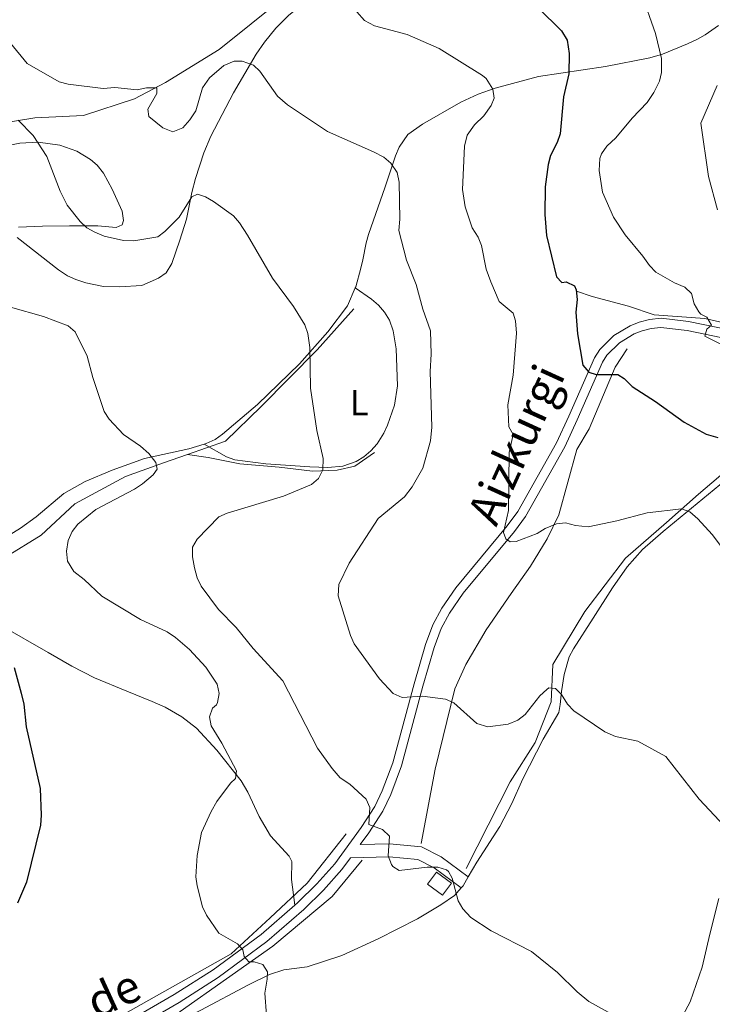
# Model space of a CAD drawing. Units: metres. Extents: x 640687 to 645202, y 734307 to 737368.
# Drawn here: x 643718 to 643907, y 736151 to 736421 of the extents above; entities that cross this region are included whole.
import ezdxf
from ezdxf.enums import TextEntityAlignment as Align

# ---------------------------------------------------------------- set-up
doc = ezdxf.new("R2010")
doc.units = ezdxf.units.M
doc.header["$MEASUREMENT"] = 0
doc.linetypes.add('DGN Style 3', pattern=[69.35512499082569, 49.53937499344692, -19.81574999737877])
for name, color, linetype, lineweight in [('Carátula', 7, 'Continuous', 5), ('Edificios construcciones cerramientos', 7, 'Continuous', 5), ('Elementos auxiliares', 7, 'Continuous', 5), ('Entidades rústicas y varios', 7, 'Continuous', 5), ('Hidrografía', 7, 'Continuous', 5), ('Relieve y altimetría', 7, 'Continuous', 5), ('Textos de rotulación', 7, 'Continuous', 5), ('Viales y ferrocarril', 7, 'Continuous', 5)]:
    doc.layers.add(name, color=color, linetype=linetype, lineweight=lineweight)
doc.styles.add('Style-Arial Narrow', font='txt')
doc.styles.add('Style-Helvetica-Narrow-Oblique', font='txt')

msp = doc.modelspace()

# ---------------------------------------------------------------- linework, layer by layer
at = {"layer": 'Carátula', "color": 7, "linetype": 'Continuous', "lineweight": 5}
msp.add_3dface([(640748.4199999999, 734306.5900000001), (645202.45, 734399.1100000001), (645140.77, 737368.49), (640686.73, 737275.96)], dxfattribs=at)
at = {"layer": 'Edificios construcciones cerramientos', "color": 1, "linetype": 'DGN Style 3', "lineweight": 15, "extrusion": (0.05484657579899422, 0.01390721414871486, 0.9983979379574794), "elevation": 46161.10026750489, "flags": 128}
msp.add_lwpolyline([(555358.3940160056, -803702.9511402634), (555354.4518330342, -803706.1348006409), (555351.8940164703, -803702.9535941989), (555355.8458926795, -803699.772387757), (555358.3940160056, -803702.9511402634)], dxfattribs=at)
at = {"layer": 'Edificios construcciones cerramientos', "color": 1, "linetype": 'Continuous', "lineweight": 5}
msp.add_3dface([(643832.02, 736187.6000000001, 611.78), (643836.0700000001, 736184.56, 611.6), (643833.6200000001, 736181.3, 611.78), (643829.5700000001, 736184.3500000001, 611.96)], dxfattribs=at)
at = {"layer": 'Elementos auxiliares', "color": 250, "linetype": 'Continuous', "lineweight": 5}
msp.add_3dface([(641619.6799999999, 734718.6000000001), (641572.21, 737031.95), (644981.22, 737102.79), (645029.8200000001, 734789.44)], dxfattribs=at)
at = {"layer": 'Entidades rústicas y varios', "color": 92, "linetype": 'Continuous', "lineweight": 5, "extrusion": (-0.1914277020332072, 0.06247987496917182, 0.9795160540379735), "elevation": -76654.59273023214, "flags": 128}
msp.add_lwpolyline([(-899622.9284570122, 375904.5346734888), (-899620.1081435594, 375903.9387439389), (-899619.4553671868, 375903.6407791637)], dxfattribs=at)
at = {"layer": 'Entidades rústicas y varios', "color": 92, "linetype": 'Continuous', "lineweight": 5}
for points in [[(643717.3400000001, 736361.25, 606.47), (643728.5800000001, 736352.3900000001, 606.47), (643731.06, 736350.74, 606.47), (643733.3600000001, 736349.76, 606.47), (643736.1000000001, 736348.8999999999, 606.26), (643740.9299999999, 736347.8200000001, 605.29), (643745.28, 736347.77, 604.99), (643751.3800000001, 736348.1699999999, 606.25), (643756.01, 736350.1000000001, 607.19), (643758.05, 736351.5700000001, 607.14), (643759.5800000001, 736354.1499999999, 607.83), (643761.77, 736360.55, 608.99), (643763.6200000001, 736366.26, 609.16), (643765.05, 736373.6000000001, 609.87), (643766.0800000001, 736377.3900000001, 610.44), (643768.3500000001, 736384.4099999999, 611.76), (643770.26, 736389.02, 612.58), (643776.48, 736400.8600000001, 614.0500000000001), (643782.71, 736411.3900000001, 616.66), (643784.9299999999, 736414.7, 617.14), (643788.0900000001, 736418.56, 617.36), (643791.6499999999, 736422.1200000001, 617.61), (643797.95, 736427.1499999999, 618.76)], [(643909.1799999999, 736419.28, 632.6800000000001), (643905.48, 736416.6799999999, 630.48), (643903.4299999999, 736415.56, 629.57), (643900.7, 736414.28, 629.08), (643893.79, 736411.3999999999, 628.41), (643890.3999999999, 736410.4199999999, 628.01), (643878.25, 736408.1000000001, 626.15), (643859.9299999999, 736405.28, 622.4), (643848.03, 736402.1599999999, 620.13), (643843.3999999999, 736400.45, 619.21), (643838.6799999999, 736398.27, 618.16), (643828.2, 736392.29, 615.63), (643824.1599999999, 736389.44, 614.91), (643821.77, 736385.95, 614.49), (643820.81, 736383.6499999999, 614.3100000000001), (643817.97, 736375.1000000001, 613.97), (643813.4199999999, 736362.1200000001, 614.37), (643812.78, 736359.8, 613.84), (643811.8200000001, 736355.19, 611.8000000000001), (643811.3, 736352.8700000001, 611.16), (643809.9199999999, 736347.79, 610.94), (643809.79, 736347.51, 610.92)], [(643712.6399999999, 736386.02, 608.57), (643718.06, 736387.1200000001, 608.87), (643723.04, 736387.31, 609.62), (643728.98, 736386.5700000001, 610.41), (643733.6699999999, 736384.9099999999, 610.38), (643737.3300000001, 736382.6400000001, 610.91), (643739.1799999999, 736381.0900000001, 611.7), (643740.96, 736378.8500000001, 612.22), (643743.3300000001, 736374.46, 611.98), (643746.02, 736368.49, 611.14), (643746.3899999999, 736365.94, 611.16), (643745.99, 736364.72, 611.14), (643744.3999999999, 736364.04, 610.0600000000001), (643739.4099999999, 736364.4199999999, 610.09), (643731.6699999999, 736364.45, 609.22), (643724.25, 736364.3700000001, 608.27), (643717.6699999999, 736364.0800000001, 606.83)], [(643809.79, 736347.51, 610.91), (643814.27, 736344.3700000001, 612), (643816.1699999999, 736342.79, 612.21), (643817.8200000001, 736340.8700000001, 612.09), (643819.1300000001, 736338.6699999999, 611.99), (643820.1799999999, 736335.75, 612.13), (643820.96, 736330.8300000001, 612.36), (643821.3600000001, 736320.72, 612.36), (643820.56, 736315.3999999999, 612.32), (643818.6000000001, 736309.8999999999, 612), (643817.6000000001, 736307.6799999999, 611.47), (643815.76, 736304.78, 610.5600000000001), (643814.0800000001, 736302.8700000001, 610.48), (643812.1699999999, 736301.24, 610.61), (643810.01, 736299.9299999999, 610.66), (643806.3700000001, 736298.69, 610.16), (643802.31, 736298.3500000001, 609.48), (643797.3200000001, 736298.51, 609.14), (643785.29, 736299.3700000001, 607.75), (643776.8700000001, 736300.4099999999, 606.87), (643774.5900000001, 736301.29, 606.61), (643768.44, 736304.7, 605.8000000000001)], [(643809.79, 736347.51, 610.92), (643807.6399999999, 736342.6100000001, 610.58), (643802.25, 736335.48, 609.87), (643794.51, 736326.72, 608.99), (643783.01, 736315.6100000001, 608.27), (643773.46, 736307.46, 606.11), (643771.44, 736305.99, 606.12), (643769, 736304.8700000001, 605.87), (643768.44, 736304.7, 605.79)], [(643768.44, 736304.7, 605.79), (643764.24, 736303.4199999999, 605.27), (643752.1200000001, 736300.8, 603.74), (643743.3200000001, 736297.6200000001, 603.2), (643735.8800000001, 736294.48, 602.7), (643730.04, 736291.24, 602.16), (643722.47, 736284.79, 601.11), (643718.1799999999, 736281.71, 600.75), (643713.9099999999, 736279.1200000001, 600.44)], [(643917.3, 736299.96, 623.14), (643893.98, 736280.8600000001, 618.47), (643888.3800000001, 736275.9199999999, 618.16), (643884.19, 736271.19, 617.85), (643880.1100000001, 736265.3900000001, 617.39), (643874.8800000001, 736257.1200000001, 615.6), (643869.46, 736248.75, 615.24), (643868.3400000001, 736246.48, 615.22), (643866.94, 736241.6499999999, 615.26), (643866.1599999999, 736237.02, 614.52), (643865.8500000001, 736233.44, 614.88), (643865.5, 736231.27, 614.52), (643861.19, 736223.95, 613.8000000000001), (643855.6300000001, 736213.1400000001, 613.44), (643852.6200000001, 736206.4199999999, 611.96), (643849.3600000001, 736200.1200000001, 611.24), (643843, 736190.3400000001, 610.21), (643840.71, 736186.3400000001, 610.02)], [(643712.76, 736255.1699999999, 599.84), (643725.77, 736247.71, 599.87), (643732.3, 736243.99, 600.22), (643738.44, 736240.8200000001, 600.84)], [(643738.44, 736240.8200000001, 600.84), (643747.31, 736237.0900000001, 602.35), (643754.26, 736234.27, 602.61), (643757.81, 736232.71, 603.04), (643762.3899999999, 736230.0800000001, 603.79), (643766.3600000001, 736227.03, 603.99), (643771.96, 736220.96, 604.59), (643778.54, 736212.5700000001, 605.15), (643780.3800000001, 736209.45, 605.58), (643783.53, 736202.8400000001, 607.02), (643786.6300000001, 736197.52, 607.38), (643791.75, 736192, 608.1), (643792.48, 736190.55, 608.1), (643792.3400000001, 736185.56, 607.78), (643793.27, 736178.55, 607.29)], [(643838.8, 736183.31, 609.84), (643836.96, 736181.25, 609.63), (643833.21, 736178.7, 609.14), (643826.78, 736174.8400000001, 609.54), (643816.0700000001, 736169.3600000001, 607.7), (643806.1399999999, 736164.8, 606.26), (643796.6499999999, 736161.7, 605.62), (643790.29, 736160.8500000001, 605.27), (643786.3700000001, 736159.56, 605.07), (643780.5700000001, 736156.77, 604.83), (643767.52, 736149.8200000001, 603.62), (643751.72, 736142.1000000001, 603.39), (643745.3600000001, 736138.1699999999, 602.38), (643733.29, 736134.47, 602.39)], [(643896.6699999999, 736143.31, 609.65), (643901.3600000001, 736152.1200000001, 610.75), (643904.6599999999, 736161.56, 611.29), (643906.79, 736170.6699999999, 611.46), (643909.19, 736180.3900000001, 612.5600000000001)]]:
    msp.add_polyline3d(points, dxfattribs=at)
at = {"layer": 'Hidrografía', "color": 142, "linetype": 'DGN Style 3', "lineweight": 15}
for points in [[(643862.1499999999, 736459.24, 629.54), (643837.31, 736450.97, 625.75), (643807.6100000001, 736438.49, 620.28), (643793.48, 736429.5800000001, 619.79), (643772.54, 736412.72, 616.42), (643757.8700000001, 736403.72, 615.24), (643749.4299999999, 736399.1799999999, 615), (643735.47, 736394.6400000001, 613.09), (643722.1599999999, 736393.99, 611.19), (643708.2, 736391.72, 609.6)], [(643949.9299999999, 736332.0800000001, 634.24), (643943.6300000001, 736330.1400000001, 633.35), (643933.7, 736332.81, 633.01), (643905.3700000001, 736339.1000000001, 630), (643891.5700000001, 736340.0700000001, 628.24), (643884.55, 736342.49, 627.8100000000001), (643874.6200000001, 736345.1599999999, 625.97), (643870.26, 736346.6100000001, 625.01)], [(643763.94, 736301.9199999999, 606.02), (643774.3400000001, 736305.5800000001, 607.2), (643784.0700000001, 736314.98, 608.5), (643799.3300000001, 736330.54, 610.29), (643809.3999999999, 736341.72, 612.17)], [(643884.1300000001, 736330.77, 626.24), (643880.8600000001, 736325.81, 625.17), (643873.76, 736308.9299999999, 623.16), (643870.3500000001, 736303.22, 622.29), (643865.47, 736285.3900000001, 620), (643862.3200000001, 736278.8500000001, 619.76), (643857.72, 736271.3400000001, 619.0500000000001), (643852.3899999999, 736263.8300000001, 618.3000000000001), (643845.6100000001, 736253.8900000001, 617.23), (643840.04, 736244.45, 616.17), (643837.02, 736237.81, 615.39), (643831.69, 736215.77, 612.78), (643827.8200000001, 736195.4299999999, 610.38)], [(643923.54, 736310.45, 626.4), (643913.8300000001, 736299.76, 623.88), (643903.6300000001, 736291.02, 621.27), (643894.8899999999, 736283.25, 620), (643883.72, 736273.54, 619.09), (643872.55, 736258.97, 617.32), (643863.81, 736244.4099999999, 615.77), (643863.3300000001, 736234.21, 615), (643858.96, 736223.04, 614.48), (643852.1599999999, 736212.3600000001, 613.19), (643840.1699999999, 736188.6400000001, 610.41)], [(643544.99, 736221.1100000001, 587.44), (643562.8400000001, 736227.27, 587.98), (643586.22, 736236.3500000001, 590), (643605.7, 736243.8, 591.61), (643626.31, 736250.9299999999, 593.87), (643643.3500000001, 736257.1000000001, 595), (643661.7, 736261.8, 596.37), (643683.1200000001, 736267.48, 598.34), (643701.3, 736271.05, 599.9300000000001), (643714.1200000001, 736273.81, 600.52), (643723.8600000001, 736279.8, 603.01), (643733.1200000001, 736288.3900000001, 604.63), (643746.9099999999, 736295.8500000001, 605), (643757.3, 736299.5800000001, 605.26), (643763.94, 736301.9199999999, 606.02)], [(643815.05, 736302.46, 612.42), (643809.69, 736298.6499999999, 611.71), (643804.8200000001, 736297.5900000001, 610.86), (643798.0900000001, 736297.3500000001, 610), (643789, 736298.3999999999, 609.34), (643778.2, 736299.3, 607.92), (643769.6000000001, 736301.0800000001, 606.72), (643763.94, 736301.9199999999, 606.02)], [(643619.3700000001, 736085.46, 596.02), (643627.8300000001, 736091.99, 596.77), (643638.46, 736095.8600000001, 597.51), (643660.95, 736101.4199999999, 598.95), (643685.8500000001, 736110.3600000001, 600), (643704.8200000001, 736119.26, 600), (643722.46, 736131.8300000001, 600.42), (643743.98, 736147.3200000001, 602.17), (643775.8899999999, 736165.21, 605), (643786.53, 736175.1300000001, 606.19), (643796.6799999999, 736184.56, 607.61), (643807.3300000001, 736198.1100000001, 609.27)], [(643743.73, 736139.1000000001, 602), (643761.8600000001, 736149.5, 603.42), (643787.25, 736167.3900000001, 605.62), (643803.45, 736180.9299999999, 607.94), (643811.6699999999, 736190.8600000001, 609.29)]]:
    msp.add_polyline3d(points, dxfattribs=at)
at = {"layer": 'Relieve y altimetría', "color": 30, "linetype": 'Continuous', "lineweight": 5, "flags": 128}
for points, elevation in [([(643887.98, 736428.31), (643891.8800000001, 736417.0800000001), (643893.5900000001, 736410.26), (643893.5900000001, 736406.44), (643893.03, 736404), (643891.49, 736400.95), (643889.6200000001, 736398.1699999999), (643885.56, 736393.9099999999), (643881.06, 736388.53), (643878.5800000001, 736386.24), (643877.1300000001, 736384.1799999999), (643876.6799999999, 736382.9099999999), (643876.5, 736379.5800000001), (643877.3700000001, 736373.6599999999), (643880.46, 736366.8500000001), (643883.6000000001, 736361.96), (643888.47, 736356.1799999999), (643890.27, 736353.5800000001), (643892.04, 736351.81), (643897.1300000001, 736348.8200000001), (643899.9199999999, 736347.6599999999), (643901.77, 736345.98), (643902.53, 736343.0800000001), (643903.76, 736340.9099999999), (643904.27, 736340.3), (643905.98, 736339.4299999999), (643907.25, 736337.26), (643905.97, 736336.19), (643905.4299999999, 736334.27), (643918.97, 736327.4199999999)], 630), ([(643810.24, 736422.97), (643812.3600000001, 736420.6200000001), (643815.0900000001, 736419.2), (643823.95, 736416.78), (643832.71, 736412.97), (643844.6100000001, 736405.5900000001), (643845.55, 736404.79), (643847.3800000001, 736401.8900000001), (643847.76, 736399.3999999999), (643846.99, 736397.3700000001), (643844.9299999999, 736394.6000000001), (643842.3600000001, 736392.1200000001), (643840.3999999999, 736389.28), (643839.6799999999, 736386.22), (643839.1499999999, 736374.3700000001), (643839.8800000001, 736369.6200000001), (643841.73, 736363.9199999999), (643843.3999999999, 736361.3900000001), (643844.3200000001, 736359.06), (643845.56, 736352.6200000001), (643846.8400000001, 736349.1100000001), (643849.1499999999, 736343.71), (643852.99, 736340.5700000001), (643853.6399999999, 736338.48), (643853.8800000001, 736335.1200000001), (643852.95, 736323.6200000001), (643851.52, 736315.5), (643851.8, 736309.49), (643852.94, 736307.3200000001)], 620), ([(643715.45, 736414.4299999999), (643720.04, 736408.8400000001), (643728.8200000001, 736403.8900000001), (643731.24, 736403.25), (643740.8600000001, 736402.03), (643744.02, 736402.29), (643750.1399999999, 736401.6699999999), (643752.6799999999, 736402.21), (643755.5, 736402.19), (643755.55, 736400.6799999999), (643753.06, 736396.3900000001), (643753.31, 736394.3500000001), (643757.1399999999, 736391.23), (643759.8700000001, 736390.2), (643762.6000000001, 736391.29), (643764.55, 736393.4199999999), (643766.1399999999, 736395.9199999999), (643768.05, 736402.24), (643769.8899999999, 736404.9199999999), (643773.8400000001, 736408.3500000001), (643776.6300000001, 736409.56), (643778.8200000001, 736409.5), (643781.9199999999, 736408.44), (643783.6699999999, 736406.81), (643788.49, 736399.98), (643791.22, 736397.6000000001), (643802.1699999999, 736390.26), (643814.81, 736384.7)], 615), ([(643908.79, 736402.8200000001), (643904.3, 736392.55), (643906.4199999999, 736377.97), (643908.8700000001, 736368.8400000001)], 635), ([(643717.6100000001, 736393.3700000001), (643721.7, 736389.2), (643725.47, 736383.4099999999), (643729.06, 736373.95), (643731, 736370.1200000001), (643734.5, 736365.6100000001), (643736.4099999999, 736363.9099999999), (643738.5800000001, 736362.6799999999), (643741.1300000001, 736361.6100000001), (643746.3600000001, 736360.46), (643749.2, 736360.3200000001), (643755.81, 736361.45), (643757.7, 736362.8700000001), (643761.6499999999, 736366.8700000001), (643765.1100000001, 736372.4199999999), (643766.6399999999, 736373.0900000001), (643768.8400000001, 736372.3600000001), (643771.03, 736371.1599999999), (643776.48, 736367.21), (643778.1200000001, 736365.31), (643780.3600000001, 736361.8600000001), (643787.1799999999, 736350.1400000001), (643792.8800000001, 736342.3600000001), (643795.96, 736337.3500000001), (643796.79, 736334.99)], 610), ([(643814.81, 736384.7), (643817.6100000001, 736383.23), (643819.5, 736381.6100000001), (643821.29, 736379.04), (643821.79, 736376.3600000001), (643822.01, 736366.31), (643821.6799999999, 736363.22), (643823.79, 736355.03), (643826.46, 736348.4299999999), (643828.29, 736341.6699999999), (643830.3600000001, 736335.69), (643830.5900000001, 736329.31), (643830.26, 736324.6100000001), (643830.76, 736309.3200000001), (643830.3500000001, 736305.6200000001), (643828.26, 736298.1799999999), (643825.3800000001, 736293), (643823.23, 736290.3200000001), (643816.0800000001, 736284.3500000001), (643808.1200000001, 736272.1699999999), (643805.3300000001, 736266.29), (643805.0700000001, 736263.1699999999), (643808.48, 736252.3999999999), (643809.47, 736250.1100000001), (643816.44, 736240.5), (643820.1399999999, 736236.48), (643822.6499999999, 736235.4199999999), (643828.1499999999, 736235.75), (643834.44, 736234.96), (643836.74, 736233.95), (643843.0800000001, 736228.26), (643846.0700000001, 736227.3400000001), (643851.5700000001, 736228.1100000001), (643854.22, 736229.1799999999), (643856.25, 736230.71), (643860.31, 736235.8700000001), (643862.1499999999, 736237.5700000001), (643862.78, 736238), (643864.54, 736237.8700000001), (643866.1699999999, 736236.21), (643867.8800000001, 736233.55), (643869.5900000001, 736231.72), (643878.05, 736225.97), (643880.97, 736224.72), (643887.1000000001, 736223.46), (643894.78, 736219.21), (643903.8200000001, 736207.6200000001), (643910.76, 736200.19)], 615), ([(643715.47, 736342.1699999999), (643724.5, 736339.6699999999), (643731.27, 736337.06), (643733.1599999999, 736335.4199999999), (643736.46, 736328.78), (643737.97, 736322.98), (643741.0800000001, 736313.6200000001), (643742.49, 736311.56)], 605), ([(643796.79, 736334.99), (643797.3800000001, 736331.21), (643797.53, 736320.0800000001), (643799.3, 736308.4099999999), (643801.04, 736300.81), (643800.9099999999, 736297.6499999999), (643799.78, 736295.3200000001), (643797.8300000001, 736293.71), (643790.19, 736290.51), (643774.77, 736285.8700000001), (643772.5, 736284.8), (643766.52, 736278.74), (643765.3, 736276.56), (643765.23, 736273.9099999999), (643765.8500000001, 736270.8400000001), (643766.5700000001, 736268.1400000001), (643767.6100000001, 736265.8600000001), (643772.4099999999, 736259.44), (643777.24, 736254.55), (643781.8400000001, 736248.76), (643790.01, 736239.96), (643799.4199999999, 736221.56), (643803.4299999999, 736215.95), (643805.6599999999, 736213.3700000001), (643808.3400000001, 736211.6799999999), (643812.81, 736207.6200000001), (643813.8200000001, 736205.31), (643813.5, 736200.6499999999), (643817.23, 736199.24), (643819.1699999999, 736197.48), (643818.8300000001, 736192.05), (643819.6599999999, 736189.74), (643820.1100000001, 736189.1699999999), (643821.79, 736188.0900000001), (643829.4299999999, 736188.98), (643832.3500000001, 736189), (643834.73, 736188.28), (643835.3, 736187.81), (643836.26, 736185.94), (643837.96, 736179.71), (643839.25, 736177.5700000001), (643841.3899999999, 736175.22), (643846.94, 736171.5900000001), (643857.98, 736165.8600000001), (643865.0900000001, 736160.1100000001), (643870.49, 736154.8600000001), (643873.6499999999, 736152.23), (643884.4199999999, 736146.27)], 610), ([(643742.49, 736311.56), (643746.3899999999, 736307.3700000001), (643751.02, 736304.1599999999), (643753.3, 736302.1599999999), (643755.25, 736299.72), (643755.6200000001, 736297.8700000001), (643754.54, 736296.3500000001), (643751.5800000001, 736293.8999999999), (643749.3899999999, 736292.44), (643738.8200000001, 736286.8300000001), (643733.8999999999, 736282.79), (643732.3300000001, 736280.8500000001), (643731.29, 736278.3900000001), (643730.79, 736275.3900000001), (643731.06, 736272.6799999999), (643732.8400000001, 736269.8400000001), (643735.6300000001, 736267.6699999999), (643740.48, 736263.1200000001), (643751.0700000001, 736256.78), (643758.3800000001, 736253.3700000001), (643760.5800000001, 736251.8500000001), (643764.44, 736248.49), (643768.9199999999, 736243.6499999999), (643772.05, 736239.01), (643772.6100000001, 736236.46), (643772.1399999999, 736234.03), (643771.8600000001, 736233.4299999999), (643770.73, 736232.49), (643769.9099999999, 736230.1200000001), (643770.3800000001, 736227.6400000001), (643773.29, 736222.8700000001), (643777.3, 736215.29), (643777.05, 736213.25), (643775.6200000001, 736211.9299999999), (643771.97, 736206.9099999999), (643770.3500000001, 736204.2), (643767.69, 736198.47), (643766.53, 736192.1599999999), (643766.19, 736186.3600000001), (643766.55, 736183.8800000001), (643768.02, 736178.1100000001), (643769.0700000001, 736175.8500000001), (643772.48, 736170.95), (643777.56, 736168), (643779, 736166.3300000001), (643779.3999999999, 736164.51), (643780.6599999999, 736163.02), (643782.1699999999, 736163.05), (643784.55, 736162.3500000001), (643785.76, 736160.3300000001), (643785.73, 736158.29), (643785.05, 736154.49), (643785.53, 736148.49)], 605), ([(643852.94, 736307.3200000001), (643851.8500000001, 736302.46), (643851.71, 736286.5800000001), (643850.3200000001, 736280.5800000001), (643850.96, 736278.8200000001), (643852.1799999999, 736277.98), (643853.78, 736278.0900000001), (643859.55, 736280.28), (643861.74, 736281.6400000001), (643864.81, 736282.8700000001), (643867.29, 736283.19), (643870.03, 736282.45), (643873.52, 736282.1100000001), (643881.3800000001, 736283.75), (643889.6300000001, 736285.96), (643898.98, 736287.02), (643901.3200000001, 736286.1599999999), (643903.52, 736284.3200000001), (643907.3999999999, 736279.96), (643911.8899999999, 736274.06)], 620)]:
    msp.add_lwpolyline(points, dxfattribs=dict(at, elevation=elevation))
at = {"layer": 'Relieve y altimetría', "color": 30, "linetype": 'Continuous', "lineweight": 25, "flags": 128}
for points, elevation in [([(643859.79, 736424.1000000001), (643866.1699999999, 736417.78), (643867.76, 736415.24), (643868.3400000001, 736411.5800000001), (643868.23, 736406.06), (643866.74, 736399.77), (643865.79, 736389.6100000001), (643864.98, 736387.25), (643863.1699999999, 736383.6799999999), (643862.53, 736381.26), (643861.77, 736375.1200000001), (643861.6100000001, 736367.52), (643862.0700000001, 736361.8500000001), (643864.8700000001, 736350.46), (643866.25, 736348.97), (643867.52, 736349.1100000001), (643869.78, 736348.05), (643870.1699999999, 736346.8999999999), (643870.46, 736344.31), (643870.1200000001, 736340.8200000001), (643870.5800000001, 736334.8700000001), (643872.04, 736326.3), (643873.6799999999, 736324.4099999999), (643875.72, 736323.8), (643881.5900000001, 736323.74), (643883.3, 736322.6499999999), (643885.55, 736320.53), (643891.94, 736316.4099999999), (643899.79, 736310.74), (643905.76, 736307.47), (643908.94, 736306.51)], 625), ([(643716.5, 736243.6200000001), (643718.44, 736236.56), (643719.1200000001, 736233.54), (643719.76, 736227.3400000001), (643723.6399999999, 736210.49), (643723.8899999999, 736203.1699999999), (643723.6499999999, 736200.4199999999), (643719.8600000001, 736184.8800000001), (643717.3600000001, 736179.1599999999)], 600)]:
    msp.add_lwpolyline(points, dxfattribs=dict(at, elevation=elevation))
at = {"layer": 'Viales y ferrocarril', "color": 250, "linetype": 'DGN Style 3', "lineweight": 5}
for points in [[(643793.27, 736178.55, 607.29), (643794.02, 736179.21, 607.38), (643799.3, 736184.4199999999, 608.1), (643804.1699999999, 736189.8999999999, 608.86), (643811.4299999999, 736199.79, 609.82), (643815.1200000001, 736205.53, 610.65), (643817.19, 736209.8600000001, 611.39), (643820.06, 736217.48, 612.72), (643825.8600000001, 736239.1499999999, 615.79), (643828.97, 736249.8700000001, 616.94), (643830.97, 736255.29, 617.66), (643833.48, 736259.8, 618.08), (643837.3400000001, 736265.4299999999, 618.4), (643851.3800000001, 736282.3500000001, 620.35), (643854.22, 736286.29, 620.72), (643864.8400000001, 736305.1100000001, 622.6800000000001), (643868.1799999999, 736312.3999999999, 623.22), (643875.2, 736328.3200000001, 625.73), (643876.6699999999, 736330.6400000001, 625.98), (643880.49, 736334.45, 626.71), (643884.95, 736337.1200000001, 627.61), (643887.4299999999, 736338.1000000001, 628.03), (643890.26, 736338.8700000001, 628.44), (643893.4199999999, 736339.1799999999, 628.79), (643900.96, 736338.3200000001, 629.32), (643919.98, 736334.3200000001, 631.3000000000001)], [(643811.1399999999, 736195.1599999999, 609.51), (643819.1499999999, 736195.3600000001, 610), (643827.9099999999, 736194.54, 610.29), (643833.27, 736191.79, 610.36), (643840.71, 736186.3400000001, 610.33)], [(643483.6399999999, 735927.95, 591.79), (643503.76, 735950.94, 593.6), (643515, 735964.29, 594.85), (643528.06, 735979.45, 595.8000000000001), (643576.8999999999, 736038.1100000001, 598.09), (643602.04, 736068.72, 598.99), (643608.94, 736076.1100000001, 599.14), (643613.97, 736080.52, 599.28), (643621.47, 736086.25, 599.35), (643627.77, 736090.3800000001, 599.35), (643632.4099999999, 736092.69, 599.35), (643638.54, 736094.8600000001, 599.4300000000001), (643648.0700000001, 736097.6100000001, 599.52), (643666.3700000001, 736101.8, 599.71), (643677.78, 736105, 599.82), (643687.1599999999, 736108.8800000001, 600.36), (643704.0800000001, 736117.54, 601.02), (643724.1599999999, 736131.46, 601.97), (643745.5, 736145.51, 603.12), (643760.29, 736154.1100000001, 603.96), (643770.9099999999, 736160.8500000001, 604.71), (643784.0700000001, 736170.56, 606.22), (643793.27, 736178.55, 607.29)]]:
    msp.add_polyline3d(points, dxfattribs=at)
at = {"layer": 'Viales y ferrocarril', "color": 250, "linetype": 'Continuous', "lineweight": 5}
for points in [[(643811.1399999999, 736195.1599999999, 609.51), (643813.49, 736198.3700000001, 609.82), (643817.31, 736204.31, 610.65), (643819.49, 736208.8700000001, 611.39), (643822.44, 736216.71, 612.72), (643828.26, 736238.48, 615.79), (643831.3500000001, 736249.1000000001, 616.94), (643833.25, 736254.24, 617.66), (643835.6100000001, 736258.48, 618.08), (643839.3400000001, 736263.9299999999, 618.4), (643853.3600000001, 736280.8200000001, 620.35), (643856.3300000001, 736284.94, 620.72), (643867.0700000001, 736303.98, 622.6800000000001), (643870.46, 736311.3700000001, 623.22), (643877.4099999999, 736327.1400000001, 625.73), (643878.6399999999, 736329.0700000001, 625.98), (643882.04, 736332.47, 626.71), (643886.05, 736334.8700000001, 627.61), (643888.22, 736335.72, 628.03), (643890.71, 736336.3999999999, 628.44), (643893.3999999999, 736336.6599999999, 628.79), (643900.56, 736335.8500000001, 629.32), (643919.4299999999, 736331.8700000001, 631.3000000000001)], [(643733.29, 736134.47, 602.38), (643746.8200000001, 736143.3800000001, 603.12), (643761.5900000001, 736151.98, 603.96), (643772.3300000001, 736158.78, 604.71), (643785.6399999999, 736168.6100000001, 606.22), (643795.72, 736177.3800000001, 607.38), (643801.1200000001, 736182.7, 608.1), (643806.1200000001, 736188.3200000001, 608.86), (643808.5, 736191.56, 609.17)], [(643808.5, 736191.56, 609.17), (643819.02, 736191.8, 610), (643826.8999999999, 736191.06, 610), (643831.3899999999, 736188.75, 610), (643838.8, 736183.31, 610.04)]]:
    msp.add_polyline3d(points, dxfattribs=at)

# ---------------------------------------------------------------- texts
at = {"layer": 'Entidades rústicas y varios', "color": 92, "linetype": 'Continuous', "lineweight": 5, "style": 'Style-Arial Narrow'}
msp.add_text('L', height=7.000020000000001, dxfattribs=at).set_placement((643810.8631652175, 736316.0800099999, 611.32), align=Align.MIDDLE_CENTER)
at = {"layer": 'Textos de rotulación', "color": 250, "linetype": 'Continuous', "lineweight": 5, "style": 'Style-Helvetica-Narrow-Oblique'}
for s, height, rotation, p in [('Aizkurgi', 8.99958, 65.48799997609493, (643857.8884359936, 736302.7594123867, 619.22)), ('de', 8.99994, 24.59742778042967, (643745.5245498142, 736150.2979271079, 602.3000000000001))]:
    msp.add_text(s, height=height, rotation=rotation, dxfattribs=at).set_placement(p, align=Align.CENTER)

doc.saveas('drawing.dxf')
